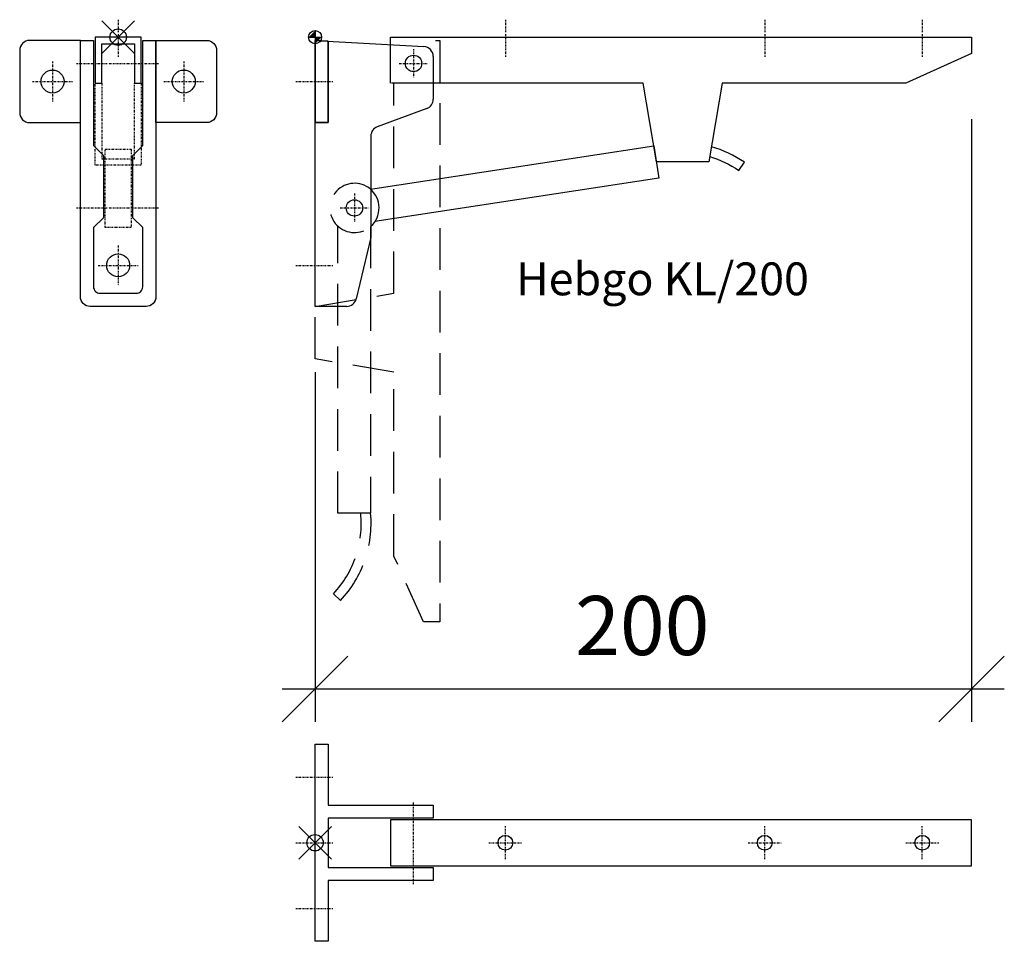
# Model space of a CAD drawing. Extents: x -90 to 210, y -275 to 5.
import ezdxf

# ---------------------------------------------------------------- set-up
doc = ezdxf.new("R2010")
doc.units = 0
doc.header["$PDMODE"] = 35
doc.header["$PDSIZE"] = 5
doc.linetypes.add('STRICHLINIE', pattern=[19.05, 12.7, -6.35])
doc.linetypes.add('STRICHPUNKT', pattern=[1, 0.5, -0.25, 0, -0.25])
doc.layers.get('0').update_dxf_attribs({"color": 30, "linetype": 'CONTINUOUS'})
doc.layers.get('DEFPOINTS').update_dxf_attribs({"linetype": 'CONTINUOUS'})
for name, color, linetype in [('1', 2, 'CONTINUOUS'), ('5', 1, 'CONTINUOUS'), ('6', 3, 'CONTINUOUS')]:
    doc.layers.add(name, color=color, linetype=linetype)
doc.dimstyles.get("Standard").update_dxf_attribs({"dimtxt": 2.5, "dimasz": 2.5, "dimexe": 1.25, "dimexo": 0.625, "dimtad": 1, "dimcen": 2.5, "dimazin": 3, "dimtfac": 1, "dimtmove": 0, "dimatfit": 3})

# ---------------------------------------------------------------- blocks, each defined once
blk = doc.blocks.new('NULLPUNKT')
at = {"layer": '5'}
for points in [[(-2, 0), (2, 0)], [(0, 2), (0, -2)]]:
    blk.add_lwpolyline(points, dxfattribs=at)
blk.add_circle((0, 0), 2, dxfattribs=at)
for points in [[(0, 0), (-2, 0), (0, 2)], [(0, 0), (2, 0), (0, -2)]]:
    blk.add_solid(points, dxfattribs=at)
blk = doc.blocks.new('*D2')
at = {"layer": '1'}
for p, q in [((200, -25), (200, -208.51)), ((0, -102), (0, -208.51)), ((-10, -208.51), (10, -188.51)), ((190, -208.51), (210, -188.51)), ((210, -198.51), (-10, -198.51))]:
    blk.add_line(p, q, dxfattribs=at)
at = {"layer": 'DEFPOINTS', "color": 0}
for p in [(200, -5), (0, -82), (0, -198.51)]:
    blk.add_point(p, dxfattribs=at)
blk.add_text('200', height=18).set_placement((79.26, -188.17))

msp = doc.modelspace()

# ---------------------------------------------------------------- linework, layer by layer
at = {"layer": '5', "linetype": 'STRICHLINIE'}
for points in [[(36.722, -1), (38, -1), (38, -178), (33, -178), (24, -158), (24, -102), (0, -98), (0, -82), (24, -78), (24, -14)], [(16.934, -57.648), (16.934, -144.992), (6.934, -145.002), (6.951, -57.546)]]:
    msp.add_lwpolyline(points, dxfattribs=at)
msp.add_lwpolyline([(13.921, -144.995, -0.2159032), (5.599, -169.487), (7.788, -171.538, 0.2136885), (16.934, -144.992, 0.0811978)], format="xyb", dxfattribs=at)
at = {"layer": '5'}
for p in [(-60, 0), (0, -245.329)]:
    msp.add_point(p, dxfattribs=at)
at = {"layer": '6', "linetype": 'STRICHPUNKT'}
for p, q in [((-60, 5.321), (-60, -6.002)), ((58, 5.321), (58, -6.002)), ((137, 5.321), (137, -6.002)), ((185, 5.321), (185, -6.002)), ((30, -3.608), (30, -12.392)), ((-80, -7.437), (-80, -19.563)), ((-72.643, -8), (-47.531, -8)), ((-40, -7.437), (-40, -19.563)), ((25.608, -8), (34.392, -8)), ((-86.063, -13.5), (-73.937, -13.5)), ((-46.063, -13.5), (-33.937, -13.5)), ((-5.902, -13.5), (5.421, -13.5)), ((12, -47.608), (12, -56.392)), ((-72.643, -52), (-47.531, -52)), ((7.608, -52), (16.392, -52)), ((-60, -63.437), (-60, -75.563)), ((-66.063, -69.5), (-53.937, -69.5)), ((-5.902, -69.5), (5.421, -69.5)), ((-5.902, -225.329), (5.421, -225.329)), ((30, -257.972), (30, -232.86)), ((58, -250.352), (58, -240.306)), ((137, -250.352), (137, -240.306)), ((185, -250.352), (185, -240.306)), ((-5.902, -245.329), (5.421, -245.329)), ((52.977, -245.329), (63.023, -245.329)), ((131.977, -245.329), (142.023, -245.329)), ((179.977, -245.329), (190.023, -245.329)), ((-5.902, -265.329), (5.421, -265.329))]:
    msp.add_line(p, q, dxfattribs=at)
at = {"layer": '6'}
for p, q in [((0, -1), (33.166, -2.843)), ((0, -82), (0, -1)), ((36, -5.838), (36, -18.908)), ((34.037, -21.723), (18.963, -27.277)), ((17, -30.092), (17, -61)), ((17, -61), (12.549, -79.695)), ((9.63, -82), (0, -82))]:
    msp.add_line(p, q, dxfattribs=at)
for points in [[(-53, -14), (-53, 0), (-67, 0), (-67, -14), (-65, -14), (-65, -2), (-55, -2), (-55, -14)], [(0, -26), (0, -1), (4, -1.222), (4, -26)], [(0, -1), (0, -26), (4, -26), (4, -1.222)], [(0, -215.329), (4, -215.329), (4, -233.829), (36, -233.829), (36, -237.829), (4, -237.829), (4, -252.829), (36, -252.829), (36, -256.829), (4, -256.829), (4, -275.329), (0, -275.329)], [(23, -238.329), (23, -252.329), (200, -252.329), (200, -238.329)]]:
    msp.add_lwpolyline(points, close=True, dxfattribs=at)
for points in [[(23, -1.278), (23, 0), (200, 0), (200, -5), (180, -14), (124, -14), (120, -38), (104, -38), (100, -14), (36, -14)], [(16.838, -46.269), (103.178, -33.067), (104.7, -42.951), (18.245, -56.153)], [(17, -46.41), (17, -46.244)]]:
    msp.add_lwpolyline(points, dxfattribs=at)
for points in [[(-71.5, -26), (-71.5, -1), (-87, -1, 0.4142136), (-90, -4), (-90, -23, 0.4142136), (-87, -26)], [(-71.5, -1), (-67.5, -1), (-67.5, -33), (-64.5, -36), (-64.5, -55), (-67.5, -58), (-67.5, -76, 0.4142136), (-65.5, -78), (-54.5, -78, 0.4142136), (-52.5, -76), (-52.5, -58), (-55.5, -55), (-55.5, -36), (-52.5, -33), (-52.5, -1), (-48.5, -1), (-48.5, -79, -0.4142136), (-51.5, -82), (-68.5, -82, -0.4142136), (-71.5, -79)], [(-48.5, -26), (-48.5, -1), (-33, -1, -0.4142136), (-30, -4), (-30, -23, -0.4142136), (-33, -26)]]:
    msp.add_lwpolyline(points, format="xyb", close=True, dxfattribs=at)
at = {"layer": '6', "linetype": 'STRICHLINIE'}
for points in [[(36, -14), (23, -14), (23, -1.278)], [(17, -46.41), (17, -46.244)]]:
    msp.add_lwpolyline(points, dxfattribs=at)
at = {"layer": '6', "linetype": 'STRICHPUNKT'}
for points in [[(-65, -14), (-65, -37), (-55, -37), (-55, -14), (-53, -14), (-53, -39), (-67, -39), (-67, -14)], [(-64, -57.942), (-64, -34.067), (-56, -34.067), (-56, -57.942)]]:
    msp.add_lwpolyline(points, close=True, dxfattribs=at)
at = {"layer": '6'}
msp.add_lwpolyline([(120.273, -36.363, -0.0784912), (129.105, -40.569), (130.801, -38.095, 0.0811978), (120.769, -33.384, 0.0811978)], format="xyb", dxfattribs=at)
for centre, radius in [((30, -8), 2.5), ((-80, -13.5), 3.5), ((-40, -13.5), 3.5), ((12, -52), 2.5), ((-60, -69.5), 3.5), ((58, -245.329), 2.25), ((137, -245.329), 2.25), ((185, -245.329), 2.25)]:
    msp.add_circle(centre, radius, dxfattribs=at)
for centre, radius, start, end in [((33, -5.838), 3, 0, 86.82017), ((33, -18.908), 3, 290.22486, 0), ((20, -30.092), 3, 110.22486, 180), ((12, -52), 7.5, 311.81031, 49.84236), ((9.63, -79), 3, 270, 346.6075)]:
    msp.add_arc(centre, radius, start, end, dxfattribs=at)
at = {"layer": '6', "linetype": 'STRICHLINIE'}
msp.add_arc((12, -52), 7.5, 49.83408, 311.81031, dxfattribs=at)

# ---------------------------------------------------------------- block references
at = {"layer": '5'}
msp.add_blockref('NULLPUNKT', (0, 0), dxfattribs=at)

# ---------------------------------------------------------------- texts
at = {"layer": '1'}
msp.add_text('Hebgo KL/200', height=10, dxfattribs=at).set_placement((61.241, -78.596))

# ---------------------------------------------------------------- dimensions: what is measured, and where the dimension line sits
dim = msp.add_linear_dim(base=(0, -198.509), p1=(200, -5), p2=(0, -82), dimstyle='Standard', dxfattribs=at)
dim.commit()
dim.dimension.update_dxf_attribs({"geometry": '*D2', "text_midpoint": (100, -179.319)})

doc.saveas('drawing.dxf')
